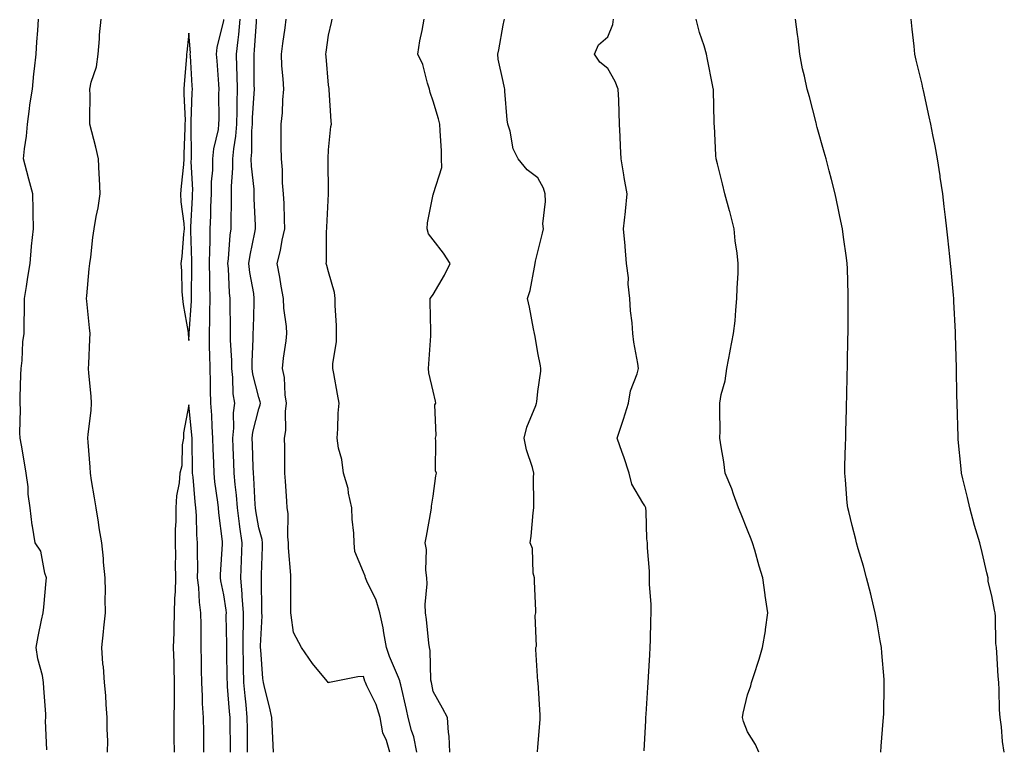
# Model space of a CAD drawing. Units: inches. Extents: x 1005443 to 1008083, y 7345418 to 7348058.
# Drawn here: x 1005840 to 1006122, y 7347163 to 7347372 of the extents above; entities that cross this region are included whole.
import ezdxf

# ---------------------------------------------------------------- set-up
doc = ezdxf.new("R2010")
doc.units = ezdxf.units.IN
doc.header["$MEASUREMENT"] = 0
doc.layers.add('Contour_10057345', color=7, linetype='Continuous', true_color=0xee9fac)

msp = doc.modelspace()

# ---------------------------------------------------------------- linework, layer by layer
at = {"layer": 'Contour_10057345'}
for points in [[(1005847.32, 7347162.65, 3252), (1005847.03, 7347170.91, 3252), (1005847.11, 7347171.92, 3252), (1005847.1, 7347172.87, 3252), (1005846.46, 7347180.32, 3252), (1005846.43, 7347181.92, 3252), (1005846.09, 7347183.89, 3252), (1005844.8, 7347188.67, 3252), (1005844.34, 7347191.92, 3252), (1005844.92, 7347195.05, 3252), (1005845.87, 7347199.74, 3252), (1005846.28, 7347201.92, 3252), (1005846.48, 7347203.49, 3252), (1005847.13, 7347211, 3252), (1005847.24, 7347211.92, 3252), (1005846.77, 7347213.2, 3252), (1005845.66, 7347219.53, 3252), (1005844.01, 7347221.92, 3252), (1005843.26, 7347226.7, 3252), (1005843.17, 7347227.04, 3252), (1005842.64, 7347231.92, 3252), (1005842.01, 7347235.89, 3252), (1005841.98, 7347237.99, 3252), (1005841.49, 7347241.92, 3252), (1005840.96, 7347244.83, 3252), (1005840.07, 7347249.9, 3252), (1005839.71, 7347251.92, 3252), (1005839.59, 7347253.46, 3252), (1005839.82, 7347260.15, 3252), (1005839.71, 7347261.92, 3252), (1005839.75, 7347263.62, 3252), (1005839.94, 7347270.03, 3252), (1005839.99, 7347271.92, 3252), (1005840.26, 7347274.13, 3252), (1005840.49, 7347279.48, 3252), (1005840.84, 7347281.92, 3252), (1005840.84, 7347284.72, 3252), (1005840.96, 7347289.01, 3252), (1005840.96, 7347291.92, 3252), (1005841.52, 7347295.39, 3252), (1005841.91, 7347298.07, 3252), (1005842.55, 7347301.92, 3252), (1005843, 7347306.87, 3252), (1005843, 7347306.97, 3252), (1005843.59, 7347311.92, 3252), (1005843.49, 7347316.48, 3252), (1005843.47, 7347317.34, 3252), (1005843.36, 7347321.92, 3252), (1005842.24, 7347326.11, 3252), (1005841.68, 7347328.29, 3252), (1005840.73, 7347331.92, 3252), (1005840.98, 7347334.85, 3252), (1005841.55, 7347338.42, 3252), (1005841.8, 7347341.92, 3252), (1005842.42, 7347346.28, 3252), (1005842.54, 7347347.43, 3252), (1005843.22, 7347351.92, 3252), (1005843.69, 7347356.28, 3252), (1005843.85, 7347357.72, 3252), (1005844.31, 7347361.92, 3252), (1005844.51, 7347365.46, 3252), (1005844.82, 7347368.68, 3252), (1005845, 7347371.92, 3252)], [(1005864.76, 7347161.92, 3251), (1005864.82, 7347165.16, 3251), (1005864.64, 7347168.51, 3251), (1005864.69, 7347171.92, 3251), (1005864.35, 7347175.63, 3251), (1005864.28, 7347178.16, 3251), (1005863.87, 7347181.92, 3251), (1005863.56, 7347186.41, 3251), (1005863.43, 7347187.3, 3251), (1005863.16, 7347191.92, 3251), (1005863.57, 7347196.41, 3251), (1005863.71, 7347197.58, 3251), (1005864.13, 7347201.92, 3251), (1005864.04, 7347205.93, 3251), (1005864.14, 7347208.01, 3251), (1005864.04, 7347211.92, 3251), (1005863.62, 7347216.35, 3251), (1005863.57, 7347217.44, 3251), (1005863.1, 7347221.92, 3251), (1005862.39, 7347226.26, 3251), (1005862.12, 7347227.84, 3251), (1005861.45, 7347231.92, 3251), (1005860.98, 7347234.84, 3251), (1005860.19, 7347239.78, 3251), (1005859.85, 7347241.92, 3251), (1005859.76, 7347243.63, 3251), (1005859.2, 7347250.76, 3251), (1005859.14, 7347251.92, 3251), (1005859.2, 7347253.07, 3251), (1005860.11, 7347259.86, 3251), (1005860.19, 7347261.92, 3251), (1005860.05, 7347263.92, 3251), (1005859.44, 7347270.53, 3251), (1005859.34, 7347271.92, 3251), (1005859.39, 7347273.26, 3251), (1005859.68, 7347280.29, 3251), (1005859.74, 7347281.92, 3251), (1005859.63, 7347283.51, 3251), (1005858.8, 7347291.17, 3251), (1005858.74, 7347291.92, 3251), (1005858.82, 7347292.7, 3251), (1005859.52, 7347300.44, 3251), (1005859.68, 7347301.92, 3251), (1005859.93, 7347303.8, 3251), (1005860.58, 7347309.4, 3251), (1005860.93, 7347311.92, 3251), (1005861.53, 7347315.39, 3251), (1005862.05, 7347317.92, 3251), (1005862.67, 7347321.92, 3251), (1005862.49, 7347326.36, 3251), (1005862.4, 7347327.57, 3251), (1005862.2, 7347331.92, 3251), (1005861.43, 7347335.3, 3251), (1005860.24, 7347339.73, 3251), (1005859.71, 7347341.92, 3251), (1005859.67, 7347343.54, 3251), (1005859.74, 7347350.23, 3251), (1005859.7, 7347351.92, 3251), (1005860.08, 7347353.96, 3251), (1005861.62, 7347358.35, 3251), (1005862.08, 7347361.92, 3251), (1005862.45, 7347366.33, 3251), (1005862.48, 7347367.48, 3251), (1005862.92, 7347371.92, 3251)], [(1005899.95, 7347161.92, 3250), (1005899.93, 7347163.8, 3250), (1005899.87, 7347170.1, 3250), (1005899.86, 7347171.92, 3250), (1005899.7, 7347173.57, 3250), (1005899.16, 7347180.81, 3250), (1005899.07, 7347181.92, 3250), (1005899.04, 7347182.91, 3250), (1005898.93, 7347191.04, 3250), (1005898.91, 7347191.92, 3250), (1005898.92, 7347192.78, 3250), (1005898.78, 7347201.19, 3250), (1005898.79, 7347201.92, 3250), (1005898.73, 7347202.61, 3250), (1005898.05, 7347207.01, 3250), (1005897.2, 7347211.07, 3250), (1005897.1, 7347211.92, 3250), (1005897.12, 7347212.85, 3250), (1005897.69, 7347221.55, 3250), (1005897.7, 7347221.92, 3250), (1005897.66, 7347222.31, 3250), (1005896.66, 7347230.54, 3250), (1005896.57, 7347231.92, 3250), (1005896.37, 7347233.6, 3250), (1005895.53, 7347239.4, 3250), (1005895.25, 7347241.92, 3250), (1005895.17, 7347244.81, 3250), (1005895, 7347248.87, 3250), (1005894.92, 7347251.92, 3250), (1005894.71, 7347255.26, 3250), (1005894.6, 7347258.47, 3250), (1005894.37, 7347261.92, 3250), (1005894.27, 7347265.7, 3250), (1005894.23, 7347268.1, 3250), (1005894.13, 7347271.92, 3250), (1005894.1, 7347275.87, 3250), (1005893.99, 7347277.85, 3250), (1005893.96, 7347281.92, 3250), (1005894.08, 7347285.89, 3250), (1005894.05, 7347287.92, 3250), (1005894.16, 7347291.92, 3250), (1005894.1, 7347295.87, 3250), (1005894.03, 7347297.9, 3250), (1005893.97, 7347301.92, 3250), (1005894.01, 7347305.96, 3250), (1005894.11, 7347307.99, 3250), (1005894.16, 7347311.92, 3250), (1005894.31, 7347315.66, 3250), (1005894.37, 7347318.23, 3250), (1005894.51, 7347321.92, 3250), (1005894.56, 7347325.4, 3250), (1005894.87, 7347328.73, 3250), (1005894.92, 7347331.92, 3250), (1005895.2, 7347334.77, 3250), (1005896.5, 7347340.37, 3250), (1005896.68, 7347341.92, 3250), (1005896.7, 7347343.27, 3250), (1005896.67, 7347350.54, 3250), (1005896.69, 7347351.92, 3250), (1005896.59, 7347353.37, 3250), (1005896.13, 7347360, 3250), (1005896, 7347361.92, 3250), (1005896.15, 7347363.83, 3250), (1005898.05, 7347371.61, 3250), (1005898.09, 7347371.89, 3250)], [(1005904.88, 7347161.92, 3249), (1005904.85, 7347165.13, 3249), (1005904.82, 7347168.68, 3249), (1005904.78, 7347171.92, 3249), (1005904.45, 7347175.52, 3249), (1005904.17, 7347178.05, 3249), (1005903.83, 7347181.92, 3249), (1005903.73, 7347186.23, 3249), (1005903.7, 7347187.57, 3249), (1005903.61, 7347191.92, 3249), (1005903.64, 7347196.34, 3249), (1005903.67, 7347197.54, 3249), (1005903.68, 7347201.92, 3249), (1005903.33, 7347206.64, 3249), (1005903.33, 7347207.2, 3249), (1005902.92, 7347211.92, 3249), (1005903.12, 7347216.86, 3249), (1005903.12, 7347216.99, 3249), (1005903.3, 7347221.92, 3249), (1005902.66, 7347226.53, 3249), (1005902.58, 7347227.39, 3249), (1005902, 7347231.92, 3249), (1005901.7, 7347235.57, 3249), (1005901.33, 7347238.64, 3249), (1005901.05, 7347241.92, 3249), (1005900.94, 7347244.81, 3249), (1005900.77, 7347249.2, 3249), (1005900.68, 7347251.92, 3249), (1005900.95, 7347254.83, 3249), (1005900.8, 7347259.17, 3249), (1005901.17, 7347261.92, 3249), (1005900.75, 7347264.61, 3249), (1005900.65, 7347269.32, 3249), (1005900.34, 7347271.92, 3249), (1005900.33, 7347274.2, 3249), (1005899.98, 7347279.98, 3249), (1005899.98, 7347281.92, 3249), (1005900, 7347283.87, 3249), (1005899.9, 7347290.07, 3249), (1005899.92, 7347291.92, 3249), (1005899.71, 7347293.59, 3249), (1005899.4, 7347300.57, 3249), (1005899.25, 7347301.92, 3249), (1005899.43, 7347303.3, 3249), (1005899.87, 7347310.1, 3249), (1005900.13, 7347311.92, 3249), (1005900.12, 7347313.99, 3249), (1005900.27, 7347319.7, 3249), (1005900.26, 7347321.92, 3249), (1005900.22, 7347324.09, 3249), (1005900.69, 7347329.28, 3249), (1005900.66, 7347331.92, 3249), (1005900.91, 7347334.78, 3249), (1005901.51, 7347338.47, 3249), (1005901.76, 7347341.92, 3249), (1005901.88, 7347345.75, 3249), (1005901.88, 7347348.09, 3249), (1005902.01, 7347351.92, 3249), (1005901.92, 7347355.79, 3249), (1005901.81, 7347358.17, 3249), (1005901.71, 7347361.92, 3249), (1005902.13, 7347366.01, 3249), (1005902.36, 7347367.62, 3249), (1005902.77, 7347371.92, 3249)], [(1005912.31, 7347161.92, 3248), (1005912.06, 7347165.93, 3248), (1005912.01, 7347167.95, 3248), (1005911.79, 7347171.92, 3248), (1005911.12, 7347174.99, 3248), (1005909.81, 7347180.17, 3248), (1005909.4, 7347181.92, 3248), (1005909.22, 7347183.1, 3248), (1005908.69, 7347191.28, 3248), (1005908.61, 7347191.92, 3248), (1005908.58, 7347192.45, 3248), (1005909.01, 7347200.97, 3248), (1005908.96, 7347201.92, 3248), (1005908.96, 7347202.83, 3248), (1005908.89, 7347211.08, 3248), (1005908.89, 7347211.92, 3248), (1005908.87, 7347212.74, 3248), (1005909.13, 7347220.83, 3248), (1005909.11, 7347221.92, 3248), (1005909, 7347222.87, 3248), (1005908.05, 7347226.25, 3248), (1005907.2, 7347231.08, 3248), (1005907.09, 7347231.92, 3248), (1005907.01, 7347232.96, 3248), (1005906.67, 7347240.55, 3248), (1005906.56, 7347241.92, 3248), (1005906.5, 7347243.47, 3248), (1005906.25, 7347250.12, 3248), (1005906.18, 7347251.92, 3248), (1005906.35, 7347253.62, 3248), (1005908.05, 7347260.28, 3248), (1005908.48, 7347261.49, 3248), (1005908.55, 7347261.92, 3248), (1005908.47, 7347262.34, 3248), (1005908.05, 7347263.61, 3248), (1005906.36, 7347270.23, 3248), (1005906.16, 7347271.92, 3248), (1005906.15, 7347273.82, 3248), (1005906.51, 7347280.37, 3248), (1005906.5, 7347281.92, 3248), (1005906.52, 7347283.45, 3248), (1005906.79, 7347290.66, 3248), (1005906.8, 7347291.92, 3248), (1005906.63, 7347293.34, 3248), (1005905.53, 7347299.41, 3248), (1005905.27, 7347301.92, 3248), (1005905.58, 7347304.39, 3248), (1005906.94, 7347310.81, 3248), (1005907.1, 7347311.92, 3248), (1005907.09, 7347312.88, 3248), (1005906.76, 7347320.63, 3248), (1005906.75, 7347321.92, 3248), (1005906.73, 7347323.24, 3248), (1005905.97, 7347329.84, 3248), (1005905.94, 7347331.92, 3248), (1005906.11, 7347333.86, 3248), (1005906.1, 7347339.96, 3248), (1005906.23, 7347341.92, 3248), (1005906.29, 7347343.68, 3248), (1005906.77, 7347350.65, 3248), (1005906.82, 7347351.92, 3248), (1005906.79, 7347353.18, 3248), (1005906.77, 7347360.65, 3248), (1005906.74, 7347361.92, 3248), (1005906.87, 7347363.11, 3248), (1005907.38, 7347371.25, 3248), (1005907.43, 7347371.92, 3248)], [(1005945.65, 7347161.92, 3247), (1005944.65, 7347165.31, 3247), (1005943.64, 7347167.5, 3247), (1005942.85, 7347171.92, 3247), (1005941.7, 7347175.57, 3247), (1005939.02, 7347180.95, 3247), (1005938.62, 7347181.92, 3247), (1005938.46, 7347182.33, 3247), (1005938.05, 7347183.68, 3247), (1005936.4, 7347183.57, 3247), (1005928.34, 7347181.92, 3247), (1005928.09, 7347181.89, 3247), (1005928.05, 7347181.86, 3247), (1005927.98, 7347181.92, 3247), (1005927.69, 7347182.28, 3247), (1005923.46, 7347187.33, 3247), (1005920.28, 7347191.92, 3247), (1005919.54, 7347193.41, 3247), (1005918.05, 7347196.28, 3247), (1005917.33, 7347201.19, 3247), (1005917.29, 7347201.92, 3247), (1005917.29, 7347211.92, 3247), (1005917.26, 7347212.71, 3247), (1005916.59, 7347220.46, 3247), (1005916.56, 7347221.92, 3247), (1005916.36, 7347223.61, 3247), (1005916.48, 7347230.35, 3247), (1005916.23, 7347231.92, 3247), (1005916.1, 7347233.87, 3247), (1005915.75, 7347239.62, 3247), (1005915.58, 7347241.92, 3247), (1005915.49, 7347244.48, 3247), (1005915.49, 7347249.37, 3247), (1005915.4, 7347251.92, 3247), (1005915.85, 7347254.12, 3247), (1005915.68, 7347259.54, 3247), (1005916, 7347261.92, 3247), (1005915.61, 7347264.37, 3247), (1005915.42, 7347269.29, 3247), (1005914.85, 7347271.92, 3247), (1005915.18, 7347274.8, 3247), (1005915.89, 7347279.76, 3247), (1005916.15, 7347281.92, 3247), (1005916.04, 7347283.93, 3247), (1005915.27, 7347289.14, 3247), (1005915.15, 7347291.92, 3247), (1005914.49, 7347295.49, 3247), (1005914.13, 7347298.01, 3247), (1005913.31, 7347301.92, 3247), (1005914.27, 7347305.7, 3247), (1005914.78, 7347308.65, 3247), (1005915.51, 7347311.92, 3247), (1005915.41, 7347314.56, 3247), (1005915.3, 7347319.17, 3247), (1005915.19, 7347321.92, 3247), (1005914.91, 7347325.06, 3247), (1005914.89, 7347328.76, 3247), (1005914.54, 7347331.92, 3247), (1005914.52, 7347335.44, 3247), (1005914.52, 7347338.39, 3247), (1005914.51, 7347341.92, 3247), (1005914.84, 7347345.14, 3247), (1005914.99, 7347348.86, 3247), (1005915.28, 7347351.92, 3247), (1005915.1, 7347354.86, 3247), (1005914.72, 7347358.59, 3247), (1005914.54, 7347361.92, 3247), (1005914.95, 7347365.02, 3247), (1005915.64, 7347369.5, 3247), (1005915.96, 7347371.92, 3247)], [(1005953.36, 7347161.92, 3246), (1005952.48, 7347166.35, 3246), (1005951.83, 7347168.15, 3246), (1005950.83, 7347171.92, 3246), (1005950.34, 7347174.21, 3246), (1005948.75, 7347181.21, 3246), (1005948.61, 7347181.92, 3246), (1005948.51, 7347182.38, 3246), (1005948.05, 7347183.32, 3246), (1005945.5, 7347189.38, 3246), (1005944.63, 7347191.92, 3246), (1005943.85, 7347196.12, 3246), (1005943.7, 7347197.57, 3246), (1005942.7, 7347201.92, 3246), (1005941.66, 7347205.53, 3246), (1005939.07, 7347210.91, 3246), (1005938.67, 7347211.92, 3246), (1005938.52, 7347212.39, 3246), (1005938.05, 7347213.49, 3246), (1005935.55, 7347219.42, 3246), (1005935.39, 7347221.92, 3246), (1005935.28, 7347224.69, 3246), (1005934.85, 7347228.71, 3246), (1005934.73, 7347231.92, 3246), (1005933.77, 7347236.19, 3246), (1005933.63, 7347237.49, 3246), (1005932.33, 7347241.92, 3246), (1005931.9, 7347245.77, 3246), (1005930.93, 7347249.04, 3246), (1005930.48, 7347251.92, 3246), (1005930.7, 7347254.57, 3246), (1005930.83, 7347259.13, 3246), (1005931.09, 7347261.92, 3246), (1005930.66, 7347264.53, 3246), (1005929.55, 7347270.41, 3246), (1005929.3, 7347271.92, 3246), (1005929.3, 7347273.17, 3246), (1005930.36, 7347279.61, 3246), (1005930.36, 7347281.92, 3246), (1005930.32, 7347284.19, 3246), (1005930, 7347289.97, 3246), (1005929.96, 7347291.92, 3246), (1005929.79, 7347293.66, 3246), (1005928.05, 7347299.58, 3246), (1005927.56, 7347301.43, 3246), (1005927.42, 7347301.92, 3246), (1005927.51, 7347302.45, 3246), (1005927.47, 7347311.34, 3246), (1005927.54, 7347311.92, 3246), (1005927.55, 7347312.42, 3246), (1005928.01, 7347321.89, 3246), (1005928.01, 7347321.95, 3246), (1005927.91, 7347331.78, 3246), (1005927.91, 7347331.92, 3246), (1005927.91, 7347332.05, 3246), (1005928.05, 7347334.49, 3246), (1005928.75, 7347341.22, 3246), (1005928.88, 7347341.92, 3246), (1005928.85, 7347342.72, 3246), (1005928.26, 7347351.71, 3246), (1005928.26, 7347351.92, 3246), (1005928.22, 7347352.08, 3246), (1005928.05, 7347353.05, 3246), (1005927.37, 7347361.24, 3246), (1005927.28, 7347361.92, 3246), (1005927.41, 7347362.56, 3246), (1005928.05, 7347367.36, 3246), (1005928.95, 7347371.03, 3246), (1005929.11, 7347371.92, 3246)], [(1005962.84, 7347161.92, 3245), (1005962.65, 7347166.52, 3245), (1005962.42, 7347167.55, 3245), (1005962.17, 7347171.92, 3245), (1005960.72, 7347174.59, 3245), (1005958.05, 7347179.31, 3245), (1005957.61, 7347181.48, 3245), (1005957.51, 7347181.92, 3245), (1005957.38, 7347182.59, 3245), (1005957.2, 7347191.08, 3245), (1005956.93, 7347191.92, 3245), (1005956.77, 7347193.2, 3245), (1005956.11, 7347199.98, 3245), (1005955.85, 7347201.92, 3245), (1005955.71, 7347204.26, 3245), (1005956.35, 7347210.23, 3245), (1005956.2, 7347211.92, 3245), (1005955.9, 7347214.07, 3245), (1005956.11, 7347219.98, 3245), (1005955.7, 7347221.92, 3245), (1005956.08, 7347223.89, 3245), (1005957.45, 7347231.32, 3245), (1005957.57, 7347231.92, 3245), (1005957.52, 7347232.45, 3245), (1005958.05, 7347235.33, 3245), (1005958.82, 7347241.15, 3245), (1005958.95, 7347241.92, 3245), (1005958.72, 7347242.59, 3245), (1005958.8, 7347251.17, 3245), (1005958.66, 7347251.92, 3245), (1005958.84, 7347252.72, 3245), (1005958.52, 7347261.45, 3245), (1005958.76, 7347261.92, 3245), (1005958.65, 7347262.52, 3245), (1005958.05, 7347265.36, 3245), (1005956.77, 7347270.65, 3245), (1005956.68, 7347271.92, 3245), (1005956.79, 7347273.17, 3245), (1005957.33, 7347281.2, 3245), (1005957.39, 7347281.92, 3245), (1005957.4, 7347282.57, 3245), (1005957.15, 7347291.02, 3245), (1005957.16, 7347291.92, 3245), (1005957.5, 7347292.46, 3245), (1005958.05, 7347293.05, 3245), (1005961.31, 7347298.66, 3245), (1005962.94, 7347301.92, 3245), (1005961.03, 7347304.89, 3245), (1005958.05, 7347308.75, 3245), (1005956.64, 7347310.51, 3245), (1005956.32, 7347311.92, 3245), (1005956.4, 7347313.58, 3245), (1005958.05, 7347321.69, 3245), (1005958.1, 7347321.87, 3245), (1005958.12, 7347321.92, 3245), (1005958.12, 7347321.99, 3245), (1005960.46, 7347329.51, 3245), (1005960.42, 7347331.92, 3245), (1005960.37, 7347334.24, 3245), (1005960.01, 7347339.96, 3245), (1005959.96, 7347341.92, 3245), (1005959.56, 7347343.43, 3245), (1005958.05, 7347348.5, 3245), (1005957.12, 7347350.99, 3245), (1005956.97, 7347351.92, 3245), (1005956.38, 7347353.59, 3245), (1005955.06, 7347358.94, 3245), (1005953.6, 7347361.92, 3245), (1005954.2, 7347365.76, 3245), (1005954.85, 7347368.71, 3245), (1005955.4, 7347371.92, 3245)], [(1005987.95, 7347162.02, 3244), (1005988.05, 7347163.38, 3244), (1005988.68, 7347171.29, 3244), (1005988.7, 7347171.92, 3244), (1005988.67, 7347172.54, 3244), (1005988.07, 7347181.9, 3244), (1005988.07, 7347181.94, 3244), (1005988.05, 7347182.21, 3244), (1005987.46, 7347191.34, 3244), (1005987.42, 7347191.92, 3244), (1005987.6, 7347192.36, 3244), (1005987.22, 7347201.09, 3244), (1005987.4, 7347201.92, 3244), (1005987.39, 7347202.58, 3244), (1005987.01, 7347210.89, 3244), (1005987.01, 7347211.92, 3244), (1005986.69, 7347213.27, 3244), (1005986.45, 7347220.32, 3244), (1005985.83, 7347221.92, 3244), (1005986.12, 7347223.85, 3244), (1005986.63, 7347230.5, 3244), (1005986.82, 7347231.92, 3244), (1005986.9, 7347233.07, 3244), (1005986.78, 7347240.65, 3244), (1005986.86, 7347241.92, 3244), (1005986.45, 7347243.53, 3244), (1005984.73, 7347248.6, 3244), (1005984.05, 7347251.92, 3244), (1005984.87, 7347255.1, 3244), (1005987.43, 7347261.3, 3244), (1005987.64, 7347261.92, 3244), (1005987.69, 7347262.29, 3244), (1005988.05, 7347265.3, 3244), (1005988.86, 7347271.11, 3244), (1005988.87, 7347271.92, 3244), (1005988.81, 7347272.68, 3244), (1005988.05, 7347276.4, 3244), (1005987.2, 7347281.07, 3244), (1005987.01, 7347281.92, 3244), (1005986.72, 7347283.25, 3244), (1005985.63, 7347289.49, 3244), (1005985.05, 7347291.92, 3244), (1005985.76, 7347294.21, 3244), (1005987.01, 7347300.88, 3244), (1005987.28, 7347301.92, 3244), (1005987.35, 7347302.62, 3244), (1005988.05, 7347305.29, 3244), (1005989.36, 7347310.61, 3244), (1005989.58, 7347311.92, 3244), (1005989.45, 7347313.31, 3244), (1005990.22, 7347319.75, 3244), (1005990.07, 7347321.92, 3244), (1005989.64, 7347323.52, 3244), (1005988.05, 7347326.55, 3244), (1005984.93, 7347328.8, 3244), (1005982.36, 7347331.92, 3244), (1005980.98, 7347334.85, 3244), (1005980.06, 7347339.9, 3244), (1005979.43, 7347341.92, 3244), (1005979.24, 7347343.11, 3244), (1005978.59, 7347351.38, 3244), (1005978.52, 7347351.92, 3244), (1005978.43, 7347352.3, 3244), (1005978.05, 7347354.14, 3244), (1005976.63, 7347360.5, 3244), (1005976.52, 7347361.92, 3244), (1005976.8, 7347363.17, 3244), (1005978.05, 7347370.27, 3244), (1005978.34, 7347371.63, 3244), (1005978.44, 7347371.92, 3244)], [(1006018.45, 7347162.32, 3243), (1006018.91, 7347171.07, 3243), (1006018.94, 7347171.92, 3243), (1006019, 7347172.87, 3243), (1006019.5, 7347180.48, 3243), (1006019.58, 7347181.92, 3243), (1006019.68, 7347183.55, 3243), (1006020.09, 7347189.88, 3243), (1006020.22, 7347191.92, 3243), (1006020.31, 7347194.17, 3243), (1006020.38, 7347199.59, 3243), (1006020.47, 7347201.92, 3243), (1006020.46, 7347204.33, 3243), (1006020.01, 7347209.96, 3243), (1006019.99, 7347211.92, 3243), (1006019.98, 7347213.85, 3243), (1006019.46, 7347220.51, 3243), (1006019.46, 7347221.92, 3243), (1006019.18, 7347223.05, 3243), (1006019.08, 7347230.89, 3243), (1006018.9, 7347231.92, 3243), (1006018.65, 7347232.51, 3243), (1006018.05, 7347233.44, 3243), (1006014.9, 7347238.77, 3243), (1006014.16, 7347241.92, 3243), (1006012.68, 7347246.55, 3243), (1006012.2, 7347247.77, 3243), (1006010.71, 7347251.92, 3243), (1006012.04, 7347255.91, 3243), (1006012.56, 7347257.41, 3243), (1006014.01, 7347261.92, 3243), (1006014.52, 7347265.45, 3243), (1006016.45, 7347270.32, 3243), (1006016.82, 7347271.92, 3243), (1006016.61, 7347273.36, 3243), (1006015.52, 7347279.39, 3243), (1006015.19, 7347281.92, 3243), (1006015, 7347284.96, 3243), (1006014.51, 7347288.37, 3243), (1006014.33, 7347291.92, 3243), (1006013.89, 7347296.08, 3243), (1006013.98, 7347297.85, 3243), (1006013.39, 7347301.92, 3243), (1006013, 7347306.88, 3243), (1006012.99, 7347306.98, 3243), (1006012.51, 7347311.92, 3243), (1006013.12, 7347316.85, 3243), (1006013.11, 7347316.98, 3243), (1006013.55, 7347321.92, 3243), (1006012.76, 7347326.63, 3243), (1006012.65, 7347327.32, 3243), (1006011.9, 7347331.92, 3243), (1006011.71, 7347335.58, 3243), (1006011.6, 7347338.37, 3243), (1006011.43, 7347341.92, 3243), (1006011.31, 7347345.18, 3243), (1006011.17, 7347348.8, 3243), (1006011.05, 7347351.92, 3243), (1006010.2, 7347354.07, 3243), (1006008.05, 7347357.87, 3243), (1006005.76, 7347359.63, 3243), (1006004.26, 7347361.92, 3243), (1006005.35, 7347364.62, 3243), (1006008.05, 7347366.86, 3243), (1006009.5, 7347370.47, 3243), (1006009.69, 7347371.92, 3243)], [(1006051.31, 7347161.92, 3242), (1006050.31, 7347164.17, 3242), (1006048.05, 7347167.82, 3242), (1006046.91, 7347170.77, 3242), (1006046.67, 7347171.92, 3242), (1006046.85, 7347173.12, 3242), (1006048.05, 7347178.34, 3242), (1006049.05, 7347180.93, 3242), (1006049.25, 7347181.92, 3242), (1006049.78, 7347183.65, 3242), (1006051.41, 7347188.56, 3242), (1006052.38, 7347191.92, 3242), (1006053.23, 7347196.74, 3242), (1006053.24, 7347197.1, 3242), (1006053.89, 7347201.92, 3242), (1006053.16, 7347206.81, 3242), (1006053.13, 7347206.99, 3242), (1006052.43, 7347211.92, 3242), (1006051.37, 7347215.24, 3242), (1006050.15, 7347219.82, 3242), (1006049.53, 7347221.92, 3242), (1006049.12, 7347222.99, 3242), (1006048.05, 7347225.6, 3242), (1006046.24, 7347230.12, 3242), (1006045.5, 7347231.92, 3242), (1006044.05, 7347235.92, 3242), (1006043.56, 7347237.43, 3242), (1006041.7, 7347241.92, 3242), (1006041.24, 7347245.11, 3242), (1006040.54, 7347249.43, 3242), (1006040.18, 7347251.92, 3242), (1006040.19, 7347254.06, 3242), (1006040.1, 7347259.87, 3242), (1006040.11, 7347261.92, 3242), (1006040.56, 7347264.43, 3242), (1006041.63, 7347268.34, 3242), (1006042.13, 7347271.92, 3242), (1006043.09, 7347276.89, 3242), (1006043.11, 7347276.97, 3242), (1006044.09, 7347281.92, 3242), (1006044.48, 7347285.49, 3242), (1006044.71, 7347288.58, 3242), (1006045.04, 7347291.92, 3242), (1006045.09, 7347294.88, 3242), (1006045.34, 7347299.22, 3242), (1006045.38, 7347301.92, 3242), (1006045.05, 7347304.92, 3242), (1006044.56, 7347308.43, 3242), (1006044.2, 7347311.92, 3242), (1006042.99, 7347316.86, 3242), (1006042.93, 7347317.03, 3242), (1006041.59, 7347321.92, 3242), (1006040.9, 7347324.78, 3242), (1006039.45, 7347330.53, 3242), (1006039.1, 7347331.92, 3242), (1006039, 7347332.86, 3242), (1006038.57, 7347341.4, 3242), (1006038.52, 7347341.92, 3242), (1006038.48, 7347342.35, 3242), (1006038.31, 7347351.66, 3242), (1006038.29, 7347351.92, 3242), (1006038.25, 7347352.12, 3242), (1006038.05, 7347353.17, 3242), (1006036.59, 7347360.45, 3242), (1006036.34, 7347361.92, 3242), (1006035.63, 7347364.35, 3242), (1006034.31, 7347368.18, 3242), (1006033.35, 7347371.92, 3242)], [(1006086.21, 7347161.92, 3241), (1006086.33, 7347163.64, 3241), (1006086.96, 7347170.82, 3241), (1006087.03, 7347171.92, 3241), (1006087.06, 7347172.91, 3241), (1006087.22, 7347181.09, 3241), (1006087.24, 7347181.92, 3241), (1006087.19, 7347182.78, 3241), (1006086.53, 7347190.39, 3241), (1006086.43, 7347191.92, 3241), (1006086.09, 7347193.89, 3241), (1006085.17, 7347199.04, 3241), (1006084.66, 7347201.92, 3241), (1006083.57, 7347206.4, 3241), (1006083.37, 7347207.24, 3241), (1006082.19, 7347211.92, 3241), (1006081.33, 7347215.2, 3241), (1006079.75, 7347220.22, 3241), (1006079.26, 7347221.92, 3241), (1006079.06, 7347222.93, 3241), (1006078.05, 7347226.91, 3241), (1006077.05, 7347230.92, 3241), (1006076.76, 7347231.92, 3241), (1006076.59, 7347233.37, 3241), (1006076.14, 7347240.01, 3241), (1006075.91, 7347241.92, 3241), (1006075.96, 7347244.01, 3241), (1006076.17, 7347250.04, 3241), (1006076.21, 7347251.92, 3241), (1006076.27, 7347253.7, 3241), (1006076.41, 7347260.28, 3241), (1006076.46, 7347261.92, 3241), (1006076.51, 7347263.47, 3241), (1006076.65, 7347270.52, 3241), (1006076.69, 7347271.92, 3241), (1006076.72, 7347273.25, 3241), (1006076.82, 7347280.68, 3241), (1006076.85, 7347281.92, 3241), (1006076.88, 7347283.1, 3241), (1006076.86, 7347290.73, 3241), (1006076.9, 7347291.92, 3241), (1006076.88, 7347293.09, 3241), (1006076.66, 7347300.53, 3241), (1006076.65, 7347301.92, 3241), (1006076.42, 7347303.55, 3241), (1006075.6, 7347309.47, 3241), (1006075.25, 7347311.92, 3241), (1006074.51, 7347315.46, 3241), (1006073.98, 7347317.85, 3241), (1006073.14, 7347321.92, 3241), (1006072.12, 7347325.99, 3241), (1006071.43, 7347328.55, 3241), (1006070.55, 7347331.92, 3241), (1006070.02, 7347333.9, 3241), (1006068.05, 7347340.95, 3241), (1006067.85, 7347341.73, 3241), (1006067.81, 7347341.92, 3241), (1006067.72, 7347342.25, 3241), (1006065.8, 7347349.68, 3241), (1006065.13, 7347351.92, 3241), (1006064.36, 7347355.61, 3241), (1006063.85, 7347357.73, 3241), (1006063.05, 7347361.92, 3241), (1006062.58, 7347366.45, 3241), (1006062.37, 7347367.6, 3241), (1006061.84, 7347371.92, 3241)], [(1006121.61, 7347161.92, 3240), (1006121.14, 7347165, 3240), (1006120.77, 7347169.2, 3240), (1006120.4, 7347171.92, 3240), (1006120.23, 7347174.1, 3240), (1006120.18, 7347179.79, 3240), (1006120.03, 7347181.92, 3240), (1006119.88, 7347183.75, 3240), (1006119.48, 7347190.49, 3240), (1006119.37, 7347191.92, 3240), (1006119.23, 7347193.1, 3240), (1006119.12, 7347200.85, 3240), (1006119.02, 7347201.92, 3240), (1006118.8, 7347202.67, 3240), (1006118.05, 7347206.73, 3240), (1006117.02, 7347210.9, 3240), (1006116.95, 7347211.92, 3240), (1006116.61, 7347213.36, 3240), (1006115.29, 7347219.15, 3240), (1006114.65, 7347221.92, 3240), (1006113.08, 7347226.9, 3240), (1006113.06, 7347226.93, 3240), (1006111.71, 7347231.92, 3240), (1006111.09, 7347234.95, 3240), (1006109.75, 7347240.23, 3240), (1006109.37, 7347241.92, 3240), (1006109.27, 7347243.14, 3240), (1006108.44, 7347251.53, 3240), (1006108.41, 7347251.92, 3240), (1006108.39, 7347252.26, 3240), (1006108.1, 7347261.87, 3240), (1006108.1, 7347261.97, 3240), (1006108.05, 7347264.14, 3240), (1006107.89, 7347271.77, 3240), (1006107.89, 7347272.08, 3240), (1006107.68, 7347281.54, 3240), (1006107.67, 7347281.92, 3240), (1006107.65, 7347282.32, 3240), (1006107.18, 7347291.05, 3240), (1006107.14, 7347291.92, 3240), (1006107.05, 7347292.91, 3240), (1006106.38, 7347300.25, 3240), (1006106.24, 7347301.92, 3240), (1006106.02, 7347303.95, 3240), (1006105.43, 7347309.3, 3240), (1006105.15, 7347311.92, 3240), (1006104.75, 7347315.22, 3240), (1006104.41, 7347318.28, 3240), (1006103.97, 7347321.92, 3240), (1006103.26, 7347326.71, 3240), (1006103.21, 7347327.08, 3240), (1006102.46, 7347331.92, 3240), (1006101.77, 7347335.65, 3240), (1006101.13, 7347338.84, 3240), (1006100.54, 7347341.92, 3240), (1006100.11, 7347343.98, 3240), (1006098.45, 7347351.51, 3240), (1006098.37, 7347351.92, 3240), (1006098.32, 7347352.19, 3240), (1006098.05, 7347353.32, 3240), (1006096.4, 7347360.26, 3240), (1006095.99, 7347361.92, 3240), (1006095.77, 7347364.2, 3240), (1006095.22, 7347369.09, 3240), (1006094.95, 7347371.92, 3240)], [(1005892.37, 7347161.92, 3251), (1005892.33, 7347166.19, 3251), (1005892.32, 7347167.65, 3251), (1005892.27, 7347171.92, 3251), (1005891.99, 7347175.86, 3251), (1005891.98, 7347177.99, 3251), (1005891.73, 7347181.92, 3251), (1005891.66, 7347185.53, 3251), (1005891.62, 7347188.34, 3251), (1005891.57, 7347191.92, 3251), (1005891.53, 7347195.4, 3251), (1005891.54, 7347198.43, 3251), (1005891.5, 7347201.92, 3251), (1005891.08, 7347204.95, 3251), (1005890.88, 7347209.09, 3251), (1005890.54, 7347211.92, 3251), (1005890.6, 7347214.47, 3251), (1005890.49, 7347219.48, 3251), (1005890.55, 7347221.92, 3251), (1005890.36, 7347224.24, 3251), (1005890.22, 7347229.75, 3251), (1005890.07, 7347231.92, 3251), (1005889.86, 7347233.72, 3251), (1005889.24, 7347240.73, 3251), (1005889.1, 7347241.92, 3251), (1005889.08, 7347242.95, 3251), (1005888.97, 7347251, 3251), (1005888.95, 7347251.92, 3251), (1005888.9, 7347252.76, 3251), (1005888.05, 7347261.43, 3251), (1005886.52, 7347253.45, 3251), (1005886.5, 7347251.92, 3251), (1005886.17, 7347250.03, 3251), (1005886, 7347243.97, 3251), (1005885.47, 7347241.92, 3251), (1005885.23, 7347239.1, 3251), (1005884.54, 7347235.42, 3251), (1005884.3, 7347231.92, 3251), (1005884.28, 7347228.15, 3251), (1005884.17, 7347225.79, 3251), (1005884.15, 7347221.92, 3251), (1005884.21, 7347218.09, 3251), (1005884.14, 7347215.83, 3251), (1005884.19, 7347211.92, 3251), (1005884.09, 7347207.96, 3251), (1005883.97, 7347206.01, 3251), (1005883.87, 7347201.92, 3251), (1005883.72, 7347197.6, 3251), (1005883.73, 7347196.24, 3251), (1005883.59, 7347191.92, 3251), (1005883.74, 7347187.62, 3251), (1005883.72, 7347186.24, 3251), (1005883.88, 7347181.92, 3251), (1005883.81, 7347177.68, 3251), (1005883.8, 7347176.17, 3251), (1005883.73, 7347171.92, 3251), (1005883.79, 7347167.66, 3251), (1005883.79, 7347166.18, 3251), (1005883.84, 7347161.92, 3251)]]:
    msp.add_polyline3d(points, dxfattribs=at)
msp.add_polyline3d([(1005888.05, 7347279.93, 3251), (1005888.14, 7347281.84, 3251), (1005888.13, 7347281.92, 3251), (1005888.14, 7347282, 3251), (1005888.8, 7347291.17, 3251), (1005888.82, 7347291.92, 3251), (1005888.81, 7347292.68, 3251), (1005888.88, 7347301.09, 3251), (1005888.87, 7347301.92, 3251), (1005888.87, 7347302.75, 3251), (1005888.61, 7347311.36, 3251), (1005888.62, 7347311.92, 3251), (1005888.64, 7347312.51, 3251), (1005889.09, 7347320.87, 3251), (1005889.13, 7347321.92, 3251), (1005889.16, 7347323.03, 3251), (1005888.74, 7347331.22, 3251), (1005888.76, 7347331.92, 3251), (1005888.83, 7347332.71, 3251), (1005888.67, 7347341.31, 3251), (1005888.73, 7347341.92, 3251), (1005888.74, 7347342.61, 3251), (1005889.04, 7347350.94, 3251), (1005889.05, 7347351.92, 3251), (1005888.99, 7347352.86, 3251), (1005888.47, 7347361.5, 3251), (1005888.44, 7347361.92, 3251), (1005888.48, 7347362.34, 3251), (1005888.05, 7347367.96, 3251), (1005887.45, 7347362.52, 3251), (1005887.41, 7347361.92, 3251), (1005887.39, 7347361.26, 3251), (1005886.67, 7347353.3, 3251), (1005886.63, 7347351.92, 3251), (1005886.59, 7347350.46, 3251), (1005886.99, 7347342.99, 3251), (1005886.94, 7347341.92, 3251), (1005886.92, 7347340.79, 3251), (1005886.64, 7347333.33, 3251), (1005886.61, 7347331.92, 3251), (1005886.5, 7347330.37, 3251), (1005885.84, 7347324.13, 3251), (1005885.69, 7347321.92, 3251), (1005885.79, 7347319.66, 3251), (1005886.59, 7347313.38, 3251), (1005886.66, 7347311.92, 3251), (1005886.51, 7347310.38, 3251), (1005885.99, 7347303.98, 3251), (1005885.76, 7347301.92, 3251), (1005885.95, 7347299.82, 3251), (1005886.07, 7347293.9, 3251), (1005886.22, 7347291.92, 3251), (1005886.38, 7347290.25, 3251), (1005887.82, 7347282.15, 3251), (1005887.84, 7347281.92, 3251), (1005887.85, 7347281.72, 3251)], close=True, dxfattribs=at)

doc.saveas('drawing.dxf')
